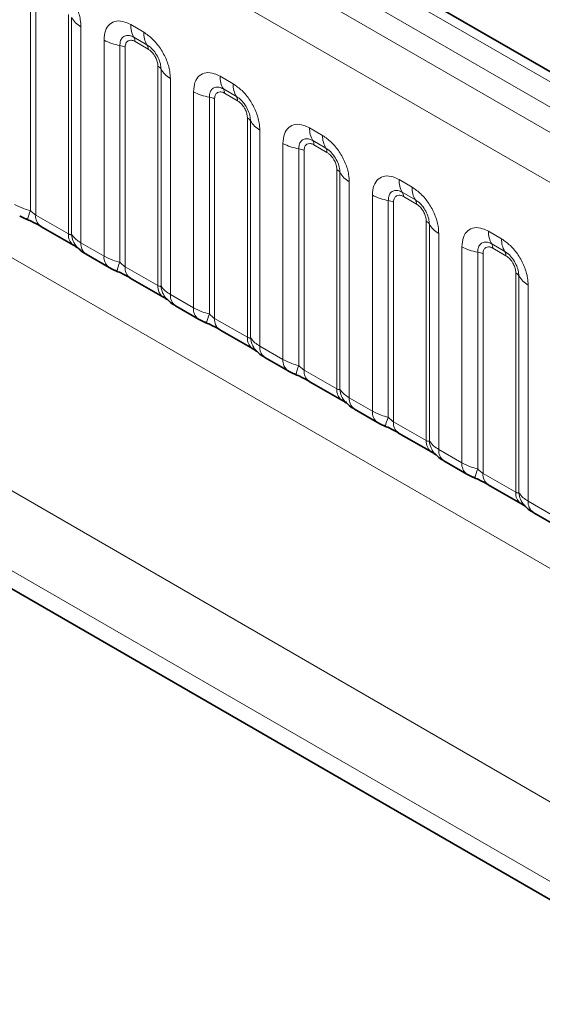
# Model space of a CAD drawing. Units: millimetres. Extents: x 15 to 416, y 5 to 292.
# Drawn here: x 317 to 321, y 242 to 250 of the extents above; entities that cross this region are included whole.
import ezdxf

# ---------------------------------------------------------------- set-up
doc = ezdxf.new("R2010")
doc.units = ezdxf.units.MM

msp = doc.modelspace()

# ---------------------------------------------------------------- linework, layer by layer
at = {"color": 7, "linetype": 'Continuous', "lineweight": 35}
for p, q in [((333.6231, 242.8902), (263.129, 283.5856)), ((304.1804, 253.1493), (331.0417, 237.6427)), ((317.3289, 248.6452), (317.5954, 248.4914)), ((317.697, 248.4199), (317.885, 248.3113)), ((318.0573, 248.2248), (318.3237, 248.071)), ((318.4253, 247.9994), (318.6133, 247.8909)), ((318.7856, 247.8043), (319.052, 247.6505)), ((319.1536, 247.579), (319.3416, 247.4704)), ((319.5139, 247.3839), (319.7803, 247.2301)), ((319.8819, 247.1585), (320.0699, 247.05)), ((320.2422, 246.9634), (320.5087, 246.8096)), ((320.6102, 246.7381), (320.7983, 246.6295)), ((320.9705, 246.543), (321.237, 246.3892)), ((321.3386, 246.3176), (321.5266, 246.2091))]:
    msp.add_line(p, q, dxfattribs=at)
at = {"color": 8, "linetype": 'Continuous', "lineweight": 18}
for p, q in [((333.5003, 242.8784), (263.0049, 283.5745)), ((333.3236, 242.7763), (262.825, 283.4743)), ((262.6483, 283.3686), (333.1437, 242.6725)), ((332.9675, 242.3677), (262.4739, 283.0628)), ((262.4746, 279.9206), (332.9669, 239.2262)), ((302.5492, 254.8889), (331.3239, 238.2777)), ((331.0417, 237.7903), (302.1183, 254.4874)), ((304.1804, 253.1493), (331.0417, 237.6427)), ((317.2444, 250.538), (317.2444, 248.7732)), ((317.2875, 250.5233), (317.2875, 248.7368)), ((317.5539, 248.583), (317.5539, 250.3695)), ((317.5793, 248.5799), (317.5793, 250.3446)), ((317.6555, 250.27), (317.6555, 248.5114)), ((318.0606, 250.2868), (318.1668, 250.2255)), ((318.1933, 250.1222), (318.0871, 250.1835)), ((317.8435, 248.4029), (317.8435, 250.1615)), ((317.9728, 250.1175), (317.9728, 248.3528)), ((318.0158, 250.1028), (318.0158, 248.3164)), ((318.2022, 250.0878), (318.0959, 250.1491)), ((318.2823, 248.1626), (318.2823, 249.949)), ((318.3077, 248.1594), (318.3077, 249.9242)), ((318.3838, 249.8496), (318.3838, 248.091)), ((318.7889, 249.8664), (318.8951, 249.805)), ((318.9217, 249.7017), (318.8154, 249.7631)), ((318.5719, 247.9824), (318.5719, 249.741)), ((318.7011, 249.6971), (318.7011, 247.9323)), ((318.9305, 249.6673), (318.8243, 249.7287)), ((318.7442, 249.6824), (318.7442, 247.8959)), ((319.0106, 247.7421), (319.0106, 249.5286)), ((319.036, 247.739), (319.036, 249.5037)), ((319.5172, 249.4459), (319.6235, 249.3846)), ((319.1122, 249.4291), (319.1122, 247.6705)), ((319.3002, 247.562), (319.3002, 249.3206)), ((319.65, 249.2813), (319.5437, 249.3426)), ((319.6588, 249.2469), (319.5526, 249.3082)), ((319.4294, 249.2766), (319.4294, 247.5119)), ((319.4725, 249.2619), (319.4725, 247.4755)), ((319.7389, 247.3217), (319.7389, 249.1081)), ((319.7643, 247.3185), (319.7643, 249.0833)), ((319.8405, 249.0087), (319.8405, 247.2501)), ((320.2455, 249.0255), (320.3518, 248.9641)), ((320.0285, 247.1415), (320.0285, 248.9001)), ((320.3783, 248.8608), (320.2721, 248.9222)), ((320.3871, 248.8264), (320.2809, 248.8878)), ((320.1577, 248.8562), (320.1577, 247.0914)), ((320.2008, 248.8415), (320.2008, 247.055)), ((317.2875, 248.7368), (317.5539, 248.583)), ((320.4672, 246.9012), (320.4672, 248.6877)), ((320.4926, 246.8981), (320.4926, 248.6628)), ((320.5688, 248.5882), (320.5688, 246.8296)), ((320.9739, 248.605), (321.0801, 248.5437)), ((317.6555, 248.5114), (317.8435, 248.4029)), ((321.1066, 248.4404), (321.0004, 248.5017)), ((320.7568, 246.7211), (320.7568, 248.4797)), ((320.886, 248.4357), (320.886, 246.671)), ((320.9291, 248.421), (320.9291, 246.6346)), ((321.1154, 248.406), (321.0092, 248.4673)), ((318.0158, 248.3164), (318.2823, 248.1626)), ((321.1955, 246.4808), (321.1955, 248.2672)), ((321.2209, 246.4776), (321.2209, 248.2424)), ((321.2971, 248.1678), (321.2971, 246.4092)), ((318.3838, 248.091), (318.5719, 247.9824)), ((318.7442, 247.8959), (319.0106, 247.7421)), ((319.1122, 247.6705), (319.3002, 247.562)), ((319.4725, 247.4755), (319.7389, 247.3217)), ((319.8405, 247.2501), (320.0285, 247.1415)), ((320.2008, 247.055), (320.4672, 246.9012)), ((320.5688, 246.8296), (320.7568, 246.7211)), ((320.9291, 246.6346), (321.1955, 246.4808)), ((321.2971, 246.4092), (321.4851, 246.3006))]:
    msp.add_line(p, q, dxfattribs=at)
for centre, radius, start, end in [((317.7428, 250.4353), 0.1869, 209.02945, 242.17706), ((318.2474, 250.2797), 0.1869, 177.82648, 210.97106), ((318.0337, 250.1515), 0.0623, 357.82648, 30.97106), ((318.3536, 250.2184), 0.1869, 177.82648, 210.97106), ((318.031, 250.5003), 0.3872, 241.05199, 261.35561), ((317.9534, 249.9899), 0.1291, 61.05199, 81.35561), ((318.1399, 250.0901), 0.0623, 357.82648, 30.97106), ((318.2532, 249.8939), 0.0623, 29.02945, 62.17706), ((318.4711, 250.0149), 0.1869, 209.02945, 242.17706), ((318.9757, 249.8593), 0.1869, 177.82648, 210.97106), ((318.762, 249.731), 0.0623, 357.82648, 30.97106), ((319.0819, 249.7979), 0.1869, 177.82648, 210.97106), ((318.7593, 250.0799), 0.3872, 241.05199, 261.35561), ((318.6817, 249.5695), 0.1291, 61.05199, 81.35561), ((318.8682, 249.6697), 0.0623, 357.82648, 30.97106), ((318.9815, 249.4735), 0.0623, 29.02945, 62.17706), ((319.1994, 249.5944), 0.1869, 209.02945, 242.17706), ((319.704, 249.4388), 0.1869, 177.82648, 210.97106), ((319.8102, 249.3775), 0.1869, 177.82648, 210.97106), ((319.4876, 249.6594), 0.3872, 241.05199, 261.35561), ((319.4903, 249.3106), 0.0623, 357.82648, 30.97106), ((319.41, 249.149), 0.1291, 61.05199, 81.35561), ((319.5965, 249.2492), 0.0623, 357.82648, 30.97106), ((319.7098, 249.053), 0.0623, 29.02945, 62.17706), ((319.9277, 249.174), 0.1869, 209.02945, 242.17706), ((320.4323, 249.0184), 0.1869, 177.82648, 210.97106), ((320.5386, 248.957), 0.1869, 177.82648, 210.97106), ((320.2159, 249.239), 0.3872, 241.05199, 261.35561), ((320.2186, 248.8901), 0.0623, 357.82648, 30.97106), ((320.1383, 248.7286), 0.1291, 61.05199, 81.35561), ((320.3249, 248.8288), 0.0623, 357.82648, 30.97106), ((317.5287, 248.6443), 0.3121, 155.60271, 169.70386), ((317.3853, 248.7259), 0.0984, 173.61687, 235.07095), ((320.4382, 248.6326), 0.0623, 29.02945, 62.17706), ((320.656, 248.7535), 0.1869, 209.02945, 242.17706), ((317.6576, 248.5746), 0.104, 175.35742, 232.47805), ((317.7525, 248.5936), 0.1737, 184.53892, 221.33853), ((321.1607, 248.5979), 0.1869, 177.82648, 210.97106), ((317.7561, 248.5018), 0.1011, 174.52934, 234.15848), ((320.9469, 248.4697), 0.0623, 357.82648, 30.97106), ((321.2669, 248.5366), 0.1869, 177.82648, 210.97106), ((317.9441, 248.3932), 0.101, 174.5155, 234.32397), ((320.9442, 248.8185), 0.3872, 241.05199, 261.35561), ((320.8666, 248.3081), 0.1291, 61.05199, 81.35561), ((321.0532, 248.4083), 0.0623, 357.82648, 30.97106), ((318.257, 248.2238), 0.3121, 155.60271, 169.70386), ((318.1136, 248.3054), 0.0984, 173.61687, 235.07095), ((321.1665, 248.2121), 0.0623, 29.02945, 62.17706), ((321.3844, 248.3331), 0.1869, 209.02945, 242.17706), ((318.3859, 248.1541), 0.104, 175.35742, 232.47805), ((318.4808, 248.1732), 0.1737, 184.53892, 221.33853), ((318.4845, 248.0814), 0.1011, 174.52934, 234.15848), ((318.6724, 247.9728), 0.101, 174.5155, 234.32397), ((318.9854, 247.8034), 0.3121, 155.60271, 169.70386), ((318.8419, 247.885), 0.0984, 173.61687, 235.07095), ((319.1143, 247.7337), 0.104, 175.35742, 232.47805), ((319.2091, 247.7527), 0.1737, 184.53892, 221.33853), ((319.2128, 247.6609), 0.1011, 174.52934, 234.15848), ((319.4007, 247.5523), 0.101, 174.5155, 234.32397), ((319.7137, 247.3829), 0.3121, 155.60271, 169.70386), ((319.5702, 247.4645), 0.0984, 173.61687, 235.07095), ((319.8426, 247.3132), 0.104, 175.35742, 232.47805), ((319.9374, 247.3323), 0.1737, 184.53892, 221.33853), ((319.9411, 247.2405), 0.1011, 174.52934, 234.15848), ((320.129, 247.1319), 0.101, 174.5155, 234.32397), ((320.442, 246.9625), 0.3121, 155.60271, 169.70386), ((320.2985, 247.0441), 0.0984, 173.61687, 235.07095), ((320.5709, 246.8928), 0.104, 175.35742, 232.47805), ((320.6657, 246.9118), 0.1737, 184.53892, 221.33853), ((320.6694, 246.82), 0.1011, 174.52934, 234.15848), ((320.8573, 246.7114), 0.101, 174.5155, 234.32397), ((321.1703, 246.542), 0.3121, 155.60271, 169.70386), ((321.0269, 246.6236), 0.0984, 173.61687, 235.07095), ((321.2992, 246.4723), 0.104, 175.35742, 232.47805), ((321.3941, 246.4914), 0.1737, 184.53892, 221.33853), ((321.3977, 246.3995), 0.1011, 174.52934, 234.15848)]:
    msp.add_arc(centre, radius, start, end, dxfattribs=at)
for points, knots in [([(317.4385, 250.6459), (317.4629, 250.6291), (317.5117, 250.5954), (317.5768, 250.5146), (317.6258, 250.4227), (317.6518, 250.3372), (317.6545, 250.2891), (317.6555, 250.27)], [0, 0, 0, 0, 0.214755, 0.429514, 0.644159, 0.858765, 1, 1, 1, 1]), ([(317.8435, 250.1615), (317.8459, 250.1883), (317.8507, 250.2419), (317.8882, 250.2954), (317.9432, 250.3203), (318.0043, 250.315), (318.0446, 250.2948), (318.0606, 250.2868)], [0, 0, 0, 0, 0.214755, 0.429514, 0.644159, 0.858765, 1, 1, 1, 1]), ([(318.0871, 250.1835), (318.0751, 250.1892), (318.0503, 250.2009), (318.0164, 250.1991), (317.9899, 250.1816), (317.975, 250.1525), (317.9734, 250.1279), (317.9728, 250.1175)], [0, 0, 0, 0, 0.2001586, 0.4150009, 0.6295952, 0.8441002, 1, 1, 1, 1]), ([(318.1668, 250.2255), (318.1912, 250.2086), (318.24, 250.1749), (318.3051, 250.0941), (318.3542, 250.0022), (318.3801, 249.9167), (318.3828, 249.8687), (318.3838, 249.8496)], [0, 0, 0, 0, 0.214755, 0.429514, 0.644159, 0.858765, 1, 1, 1, 1]), ([(318.0959, 250.1491), (318.093, 250.1507), (318.081, 250.1571), (318.0605, 250.1619), (318.041, 250.1573), (318.0261, 250.1446), (318.0173, 250.127), (318.0163, 250.1099), (318.0158, 250.1028)], [0, 0, 0, 0, 0.071002, 0.285386, 0.499777, 0.633985, 0.848897, 1, 1, 1, 1]), ([(318.3077, 249.9242), (318.3066, 249.9386), (318.3043, 249.9686), (318.2858, 250.0185), (318.2574, 250.0655), (318.2248, 250.1014), (318.2026, 250.116), (318.1933, 250.1222)], [0, 0, 0, 0, 0.2001586, 0.4150009, 0.6295952, 0.8441002, 1, 1, 1, 1]), ([(318.2823, 249.949), (318.2822, 249.9525), (318.2818, 249.9665), (318.2757, 249.9937), (318.2619, 250.0243), (318.2434, 250.0521), (318.2238, 250.0735), (318.2085, 250.0836), (318.2022, 250.0878)], [0, 0, 0, 0, 0.0710022, 0.2853859, 0.4997769, 0.6339853, 0.8488969, 1, 1, 1, 1]), ([(318.5719, 249.741), (318.5743, 249.7678), (318.5791, 249.8214), (318.6165, 249.8749), (318.6716, 249.8998), (318.7326, 249.8946), (318.7729, 249.8744), (318.7889, 249.8664)], [0, 0, 0, 0, 0.214755, 0.429514, 0.644159, 0.858765, 1, 1, 1, 1]), ([(318.8154, 249.7631), (318.8034, 249.7687), (318.7786, 249.7804), (318.7447, 249.7787), (318.7182, 249.7612), (318.7034, 249.732), (318.7018, 249.7074), (318.7011, 249.6971)], [0, 0, 0, 0, 0.200159, 0.415001, 0.629595, 0.8441, 1, 1, 1, 1]), ([(318.8951, 249.805), (318.9195, 249.7882), (318.9684, 249.7545), (319.0334, 249.6737), (319.0825, 249.5818), (319.1085, 249.4963), (319.1111, 249.4482), (319.1122, 249.4291)], [0, 0, 0, 0, 0.214755, 0.429514, 0.644159, 0.858765, 1, 1, 1, 1]), ([(318.8243, 249.7287), (318.8213, 249.7302), (318.8094, 249.7367), (318.7889, 249.7415), (318.7693, 249.7368), (318.7544, 249.7241), (318.7457, 249.7065), (318.7446, 249.6894), (318.7442, 249.6824)], [0, 0, 0, 0, 0.0710022, 0.2853859, 0.4997769, 0.6339853, 0.8488969, 1, 1, 1, 1]), ([(319.036, 249.5037), (319.0349, 249.5182), (319.0326, 249.5482), (319.0141, 249.598), (318.9857, 249.645), (318.9531, 249.681), (318.931, 249.6956), (318.9217, 249.7017)], [0, 0, 0, 0, 0.200159, 0.415001, 0.629595, 0.8441, 1, 1, 1, 1]), ([(319.0106, 249.5286), (319.0105, 249.5321), (319.0101, 249.5461), (319.004, 249.5732), (318.9902, 249.6039), (318.9718, 249.6316), (318.9521, 249.6531), (318.9368, 249.6632), (318.9305, 249.6673)], [0, 0, 0, 0, 0.0710022, 0.2853859, 0.4997769, 0.6339853, 0.8488969, 1, 1, 1, 1]), ([(319.3002, 249.3206), (319.3026, 249.3474), (319.3074, 249.401), (319.3448, 249.4545), (319.3999, 249.4794), (319.4609, 249.4741), (319.5012, 249.4539), (319.5172, 249.4459)], [0, 0, 0, 0, 0.214755, 0.429514, 0.644159, 0.858765, 1, 1, 1, 1]), ([(319.6235, 249.3846), (319.6479, 249.3677), (319.6967, 249.334), (319.7617, 249.2532), (319.8108, 249.1613), (319.8368, 249.0758), (319.8394, 249.0278), (319.8405, 249.0087)], [0, 0, 0, 0, 0.214755, 0.429514, 0.644159, 0.858765, 1, 1, 1, 1]), ([(319.5437, 249.3426), (319.5318, 249.3483), (319.5069, 249.36), (319.473, 249.3582), (319.4465, 249.3407), (319.4317, 249.3116), (319.4301, 249.287), (319.4294, 249.2766)], [0, 0, 0, 0, 0.200159, 0.415001, 0.629595, 0.8441, 1, 1, 1, 1]), ([(319.5526, 249.3082), (319.5496, 249.3098), (319.5377, 249.3162), (319.5172, 249.321), (319.4976, 249.3164), (319.4828, 249.3037), (319.474, 249.2861), (319.4729, 249.269), (319.4725, 249.2619)], [0, 0, 0, 0, 0.0710022, 0.2853859, 0.4997769, 0.6339853, 0.8488969, 1, 1, 1, 1]), ([(319.7643, 249.0833), (319.7632, 249.0977), (319.7609, 249.1277), (319.7425, 249.1776), (319.714, 249.2246), (319.6814, 249.2605), (319.6593, 249.2751), (319.65, 249.2813)], [0, 0, 0, 0, 0.200159, 0.415001, 0.629595, 0.8441, 1, 1, 1, 1]), ([(319.7389, 249.1081), (319.7388, 249.1116), (319.7384, 249.1256), (319.7323, 249.1528), (319.7185, 249.1834), (319.7001, 249.2112), (319.6805, 249.2326), (319.6651, 249.2427), (319.6588, 249.2469)], [0, 0, 0, 0, 0.0710022, 0.2853859, 0.4997769, 0.6339853, 0.8488969, 1, 1, 1, 1]), ([(320.0285, 248.9001), (320.0309, 248.9269), (320.0357, 248.9805), (320.0731, 249.034), (320.1282, 249.0589), (320.1892, 249.0537), (320.2295, 249.0335), (320.2455, 249.0255)], [0, 0, 0, 0, 0.214755, 0.429514, 0.644159, 0.858765, 1, 1, 1, 1]), ([(320.3518, 248.9641), (320.3762, 248.9473), (320.425, 248.9136), (320.49, 248.8328), (320.5391, 248.7409), (320.5651, 248.6554), (320.5678, 248.6073), (320.5688, 248.5882)], [0, 0, 0, 0, 0.214755, 0.429514, 0.644159, 0.858765, 1, 1, 1, 1]), ([(320.2721, 248.9222), (320.2601, 248.9278), (320.2352, 248.9395), (320.2013, 248.9378), (320.1748, 248.9203), (320.16, 248.8911), (320.1584, 248.8665), (320.1577, 248.8562)], [0, 0, 0, 0, 0.200159, 0.415001, 0.629595, 0.8441, 1, 1, 1, 1]), ([(320.2809, 248.8878), (320.2779, 248.8893), (320.266, 248.8958), (320.2455, 248.9006), (320.2259, 248.8959), (320.2111, 248.8832), (320.2023, 248.8656), (320.2012, 248.8485), (320.2008, 248.8415)], [0, 0, 0, 0, 0.071002, 0.285386, 0.499777, 0.633985, 0.848897, 1, 1, 1, 1]), ([(317.1152, 248.8233), (317.138, 248.8117), (317.1768, 248.7919), (317.2247, 248.7787), (317.2444, 248.7732)], [0, 0, 0, 0, 0.587357, 1, 1, 1, 1]), ([(320.4926, 248.6628), (320.4915, 248.6773), (320.4892, 248.7073), (320.4708, 248.7571), (320.4424, 248.8041), (320.4097, 248.8401), (320.3876, 248.8547), (320.3783, 248.8608)], [0, 0, 0, 0, 0.200159, 0.415001, 0.629595, 0.8441, 1, 1, 1, 1]), ([(320.4672, 248.6877), (320.4671, 248.6912), (320.4667, 248.7052), (320.4607, 248.7323), (320.4468, 248.763), (320.4284, 248.7907), (320.4088, 248.8122), (320.3935, 248.8223), (320.3871, 248.8264)], [0, 0, 0, 0, 0.071002, 0.285386, 0.499777, 0.633985, 0.848897, 1, 1, 1, 1]), ([(317.2444, 248.7732), (317.2531, 248.7649), (317.2654, 248.7531), (317.2804, 248.7411), (317.2858, 248.7379), (317.2875, 248.7368)], [0, 0, 0, 0, 0.618935, 0.876764, 1, 1, 1, 1]), ([(317.5539, 248.583), (317.5573, 248.5813), (317.5644, 248.5778), (317.5736, 248.577), (317.5771, 248.5788), (317.5793, 248.5799)], [0, 0, 0, 0, 0.256107, 0.543584, 1, 1, 1, 1]), ([(317.5793, 248.5799), (317.5896, 248.566), (317.6072, 248.5419), (317.6412, 248.5205), (317.6555, 248.5114)], [0, 0, 0, 0, 0.578257, 1, 1, 1, 1]), ([(320.7568, 248.4797), (320.7592, 248.5065), (320.764, 248.5601), (320.8014, 248.6136), (320.8565, 248.6385), (320.9175, 248.6332), (320.9579, 248.613), (320.9739, 248.605)], [0, 0, 0, 0, 0.214755, 0.429514, 0.644159, 0.858765, 1, 1, 1, 1]), ([(321.0004, 248.5017), (320.9884, 248.5074), (320.9636, 248.5191), (320.9296, 248.5173), (320.9031, 248.4998), (320.8883, 248.4707), (320.8867, 248.4461), (320.886, 248.4357)], [0, 0, 0, 0, 0.200159, 0.415001, 0.629595, 0.8441, 1, 1, 1, 1]), ([(321.0801, 248.5437), (321.1045, 248.5268), (321.1533, 248.4931), (321.2184, 248.4123), (321.2674, 248.3204), (321.2934, 248.2349), (321.2961, 248.1869), (321.2971, 248.1678)], [0, 0, 0, 0, 0.214755, 0.429514, 0.644159, 0.858765, 1, 1, 1, 1]), ([(317.8435, 248.4029), (317.8663, 248.3913), (317.9051, 248.3715), (317.953, 248.3582), (317.9728, 248.3528)], [0, 0, 0, 0, 0.587357, 1, 1, 1, 1]), ([(321.0092, 248.4673), (321.0062, 248.4689), (320.9943, 248.4753), (320.9738, 248.4801), (320.9542, 248.4755), (320.9394, 248.4628), (320.9306, 248.4452), (320.9296, 248.4281), (320.9291, 248.421)], [0, 0, 0, 0, 0.071002, 0.285386, 0.499777, 0.633985, 0.848897, 1, 1, 1, 1]), ([(321.2209, 248.2424), (321.2198, 248.2568), (321.2176, 248.2868), (321.1991, 248.3367), (321.1707, 248.3837), (321.138, 248.4196), (321.1159, 248.4342), (321.1066, 248.4404)], [0, 0, 0, 0, 0.200159, 0.415001, 0.629595, 0.8441, 1, 1, 1, 1]), ([(321.1955, 248.2672), (321.1954, 248.2707), (321.195, 248.2847), (321.189, 248.3119), (321.1751, 248.3425), (321.1567, 248.3703), (321.1371, 248.3917), (321.1218, 248.4018), (321.1154, 248.406)], [0, 0, 0, 0, 0.071002, 0.285386, 0.499777, 0.633985, 0.848897, 1, 1, 1, 1]), ([(317.9728, 248.3528), (317.9814, 248.3445), (317.9937, 248.3327), (318.0088, 248.3207), (318.0141, 248.3174), (318.0158, 248.3164)], [0, 0, 0, 0, 0.618935, 0.876764, 1, 1, 1, 1]), ([(318.2823, 248.1626), (318.2856, 248.1609), (318.2928, 248.1573), (318.3019, 248.1566), (318.3055, 248.1583), (318.3077, 248.1594)], [0, 0, 0, 0, 0.256107, 0.543584, 1, 1, 1, 1]), ([(318.3077, 248.1594), (318.3179, 248.1455), (318.3355, 248.1215), (318.3695, 248.1), (318.3838, 248.091)], [0, 0, 0, 0, 0.578257, 1, 1, 1, 1]), ([(318.5719, 247.9824), (318.5946, 247.9708), (318.6334, 247.951), (318.6813, 247.9378), (318.7011, 247.9323)], [0, 0, 0, 0, 0.5873571, 1, 1, 1, 1]), ([(318.7011, 247.9323), (318.7097, 247.924), (318.722, 247.9122), (318.7371, 247.9002), (318.7424, 247.897), (318.7442, 247.8959)], [0, 0, 0, 0, 0.618935, 0.876764, 1, 1, 1, 1]), ([(319.0106, 247.7421), (319.0139, 247.7404), (319.0211, 247.7369), (319.0302, 247.7361), (319.0338, 247.7379), (319.036, 247.739)], [0, 0, 0, 0, 0.256107, 0.543584, 1, 1, 1, 1]), ([(319.036, 247.739), (319.0462, 247.7251), (319.0639, 247.701), (319.0978, 247.6796), (319.1122, 247.6705)], [0, 0, 0, 0, 0.578257, 1, 1, 1, 1]), ([(319.3002, 247.562), (319.323, 247.5504), (319.3617, 247.5306), (319.4096, 247.5173), (319.4294, 247.5119)], [0, 0, 0, 0, 0.587357, 1, 1, 1, 1]), ([(319.4294, 247.5119), (319.4381, 247.5036), (319.4503, 247.4918), (319.4654, 247.4798), (319.4707, 247.4765), (319.4725, 247.4755)], [0, 0, 0, 0, 0.618935, 0.876764, 1, 1, 1, 1]), ([(319.7389, 247.3217), (319.7423, 247.32), (319.7494, 247.3164), (319.7585, 247.3157), (319.7621, 247.3174), (319.7643, 247.3185)], [0, 0, 0, 0, 0.256107, 0.543584, 1, 1, 1, 1]), ([(319.7643, 247.3185), (319.7745, 247.3046), (319.7922, 247.2806), (319.8262, 247.2591), (319.8405, 247.2501)], [0, 0, 0, 0, 0.578257, 1, 1, 1, 1]), ([(320.0285, 247.1415), (320.0513, 247.1299), (320.0901, 247.1101), (320.138, 247.0969), (320.1577, 247.0914)], [0, 0, 0, 0, 0.587357, 1, 1, 1, 1]), ([(320.1577, 247.0914), (320.1664, 247.0831), (320.1787, 247.0713), (320.1937, 247.0593), (320.1991, 247.0561), (320.2008, 247.055)], [0, 0, 0, 0, 0.618935, 0.876764, 1, 1, 1, 1]), ([(320.4672, 246.9012), (320.4706, 246.8995), (320.4777, 246.896), (320.4868, 246.8952), (320.4904, 246.897), (320.4926, 246.8981)], [0, 0, 0, 0, 0.256107, 0.543584, 1, 1, 1, 1]), ([(320.4926, 246.8981), (320.5028, 246.8842), (320.5205, 246.8601), (320.5545, 246.8387), (320.5688, 246.8296)], [0, 0, 0, 0, 0.578257, 1, 1, 1, 1]), ([(320.7568, 246.7211), (320.7796, 246.7095), (320.8184, 246.6897), (320.8663, 246.6764), (320.886, 246.671)], [0, 0, 0, 0, 0.587357, 1, 1, 1, 1]), ([(320.886, 246.671), (320.8947, 246.6627), (320.907, 246.6509), (320.922, 246.6389), (320.9274, 246.6356), (320.9291, 246.6346)], [0, 0, 0, 0, 0.618935, 0.876764, 1, 1, 1, 1]), ([(321.1955, 246.4808), (321.1989, 246.4791), (321.206, 246.4755), (321.2152, 246.4748), (321.2187, 246.4765), (321.2209, 246.4776)], [0, 0, 0, 0, 0.256107, 0.543584, 1, 1, 1, 1]), ([(321.2209, 246.4776), (321.2312, 246.4637), (321.2488, 246.4397), (321.2828, 246.4182), (321.2971, 246.4092)], [0, 0, 0, 0, 0.578257, 1, 1, 1, 1])]:
    msp.add_open_spline(points, degree=3, knots=knots, dxfattribs=at)
at = {"color": 7, "linetype": 'Continuous', "lineweight": 35}
for points, knots in [([(317.157, 248.732), (317.1635, 248.7282), (317.1834, 248.7166), (317.2062, 248.7069), (317.2217, 248.7003)], [0, 0, 0, 0, 0.3226909, 1, 1, 1, 1]), ([(317.2055, 248.7066), (317.221, 248.7001), (317.2618, 248.6828), (317.3051, 248.6591), (317.3251, 248.6473), (317.3281, 248.6456)], [0, 0, 0, 0, 0.342046, 0.90289, 1, 1, 1, 1]), ([(317.5941, 248.492), (317.6015, 248.4877), (317.6169, 248.4789), (317.6305, 248.47), (317.6324, 248.4685), (317.6333, 248.4679)], [0, 0, 0, 0, 0.348806, 0.723088, 1, 1, 1, 1]), ([(317.6233, 248.4798), (317.6305, 248.4716), (317.6506, 248.4488), (317.6759, 248.4312), (317.6954, 248.421), (317.6974, 248.42)], [0, 0, 0, 0, 0.335922, 0.929799, 1, 1, 1, 1]), ([(317.8854, 248.3115), (317.8918, 248.3078), (317.9117, 248.2961), (317.9346, 248.2864), (317.95, 248.2799)], [0, 0, 0, 0, 0.322691, 1, 1, 1, 1]), ([(317.9338, 248.2861), (317.9493, 248.2796), (317.9902, 248.2624), (318.0334, 248.2387), (318.0534, 248.2269), (318.0564, 248.2252)], [0, 0, 0, 0, 0.342046, 0.90289, 1, 1, 1, 1]), ([(318.3224, 248.0715), (318.3298, 248.0673), (318.3452, 248.0585), (318.3588, 248.0495), (318.3608, 248.0481), (318.3616, 248.0475)], [0, 0, 0, 0, 0.3488062, 0.7230878, 1, 1, 1, 1]), ([(318.3516, 248.0594), (318.3589, 248.0511), (318.3789, 248.0283), (318.4042, 248.0107), (318.4237, 248.0006), (318.4257, 247.9995)], [0, 0, 0, 0, 0.335922, 0.929799, 1, 1, 1, 1]), ([(318.6137, 247.8911), (318.6201, 247.8873), (318.6401, 247.8757), (318.6629, 247.866), (318.6784, 247.8594)], [0, 0, 0, 0, 0.322691, 1, 1, 1, 1]), ([(318.6621, 247.8657), (318.6776, 247.8592), (318.7185, 247.8419), (318.7617, 247.8182), (318.7818, 247.8064), (318.7847, 247.8047)], [0, 0, 0, 0, 0.342046, 0.90289, 1, 1, 1, 1]), ([(319.0507, 247.6511), (319.0582, 247.6468), (319.0736, 247.638), (319.0871, 247.6291), (319.0891, 247.6276), (319.0899, 247.627)], [0, 0, 0, 0, 0.348806, 0.723088, 1, 1, 1, 1]), ([(319.08, 247.6389), (319.0872, 247.6307), (319.1072, 247.6079), (319.1325, 247.5903), (319.152, 247.5801), (319.1541, 247.5791)], [0, 0, 0, 0, 0.335922, 0.929799, 1, 1, 1, 1]), ([(319.342, 247.4706), (319.3484, 247.4669), (319.3684, 247.4552), (319.3912, 247.4455), (319.4067, 247.439)], [0, 0, 0, 0, 0.322691, 1, 1, 1, 1]), ([(319.3904, 247.4452), (319.4059, 247.4387), (319.4468, 247.4215), (319.49, 247.3978), (319.5101, 247.386), (319.513, 247.3843)], [0, 0, 0, 0, 0.342046, 0.90289, 1, 1, 1, 1]), ([(319.779, 247.2306), (319.7865, 247.2264), (319.8019, 247.2176), (319.8155, 247.2086), (319.8174, 247.2072), (319.8182, 247.2066)], [0, 0, 0, 0, 0.348806, 0.723088, 1, 1, 1, 1]), ([(319.8083, 247.2185), (319.8155, 247.2102), (319.8355, 247.1874), (319.8609, 247.1698), (319.8803, 247.1597), (319.8824, 247.1586)], [0, 0, 0, 0, 0.335922, 0.929799, 1, 1, 1, 1]), ([(320.0703, 247.0502), (320.0768, 247.0464), (320.0967, 247.0348), (320.1195, 247.0251), (320.135, 247.0185)], [0, 0, 0, 0, 0.322691, 1, 1, 1, 1]), ([(320.1187, 247.0248), (320.1342, 247.0183), (320.1751, 247.001), (320.2184, 246.9773), (320.2384, 246.9655), (320.2414, 246.9638)], [0, 0, 0, 0, 0.342046, 0.90289, 1, 1, 1, 1]), ([(320.5074, 246.8102), (320.5148, 246.8059), (320.5302, 246.7971), (320.5438, 246.7882), (320.5457, 246.7867), (320.5466, 246.7861)], [0, 0, 0, 0, 0.348806, 0.723088, 1, 1, 1, 1]), ([(320.5366, 246.798), (320.5438, 246.7898), (320.5639, 246.767), (320.5892, 246.7494), (320.6086, 246.7392), (320.6107, 246.7382)], [0, 0, 0, 0, 0.335922, 0.929799, 1, 1, 1, 1]), ([(320.7986, 246.6297), (320.8051, 246.626), (320.825, 246.6143), (320.8478, 246.6046), (320.8633, 246.5981)], [0, 0, 0, 0, 0.322691, 1, 1, 1, 1]), ([(320.8471, 246.6043), (320.8626, 246.5978), (320.9034, 246.5806), (320.9467, 246.5569), (320.9667, 246.5451), (320.9697, 246.5434)], [0, 0, 0, 0, 0.342046, 0.90289, 1, 1, 1, 1]), ([(321.2357, 246.3897), (321.2431, 246.3855), (321.2585, 246.3767), (321.2721, 246.3677), (321.274, 246.3663), (321.2749, 246.3657)], [0, 0, 0, 0, 0.348806, 0.723088, 1, 1, 1, 1]), ([(321.2649, 246.3776), (321.2721, 246.3693), (321.2922, 246.3465), (321.3175, 246.3289), (321.337, 246.3188), (321.339, 246.3177)], [0, 0, 0, 0, 0.335922, 0.929799, 1, 1, 1, 1])]:
    msp.add_open_spline(points, degree=3, knots=knots, dxfattribs=at)

doc.saveas('drawing.dxf')
